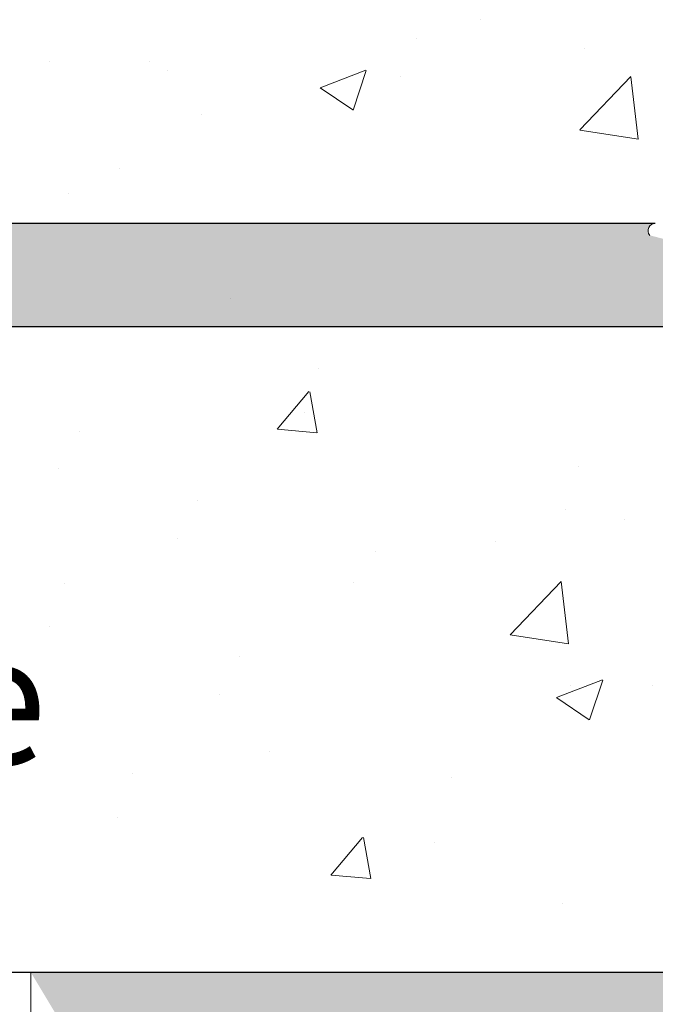
# Model space of a CAD drawing. Units: millimetres. Extents: x -261 to 1824, y 627 to 844.
# Drawn here: x 718 to 730, y 777 to 796 of the extents above; entities that cross this region are included whole.
import ezdxf

# ---------------------------------------------------------------- set-up
doc = ezdxf.new("R2010")
doc.units = ezdxf.units.MM
for name, color, linetype, lineweight in [('Gipsp Sch', 253, 'Continuous', 5), ('Lienen Montagebügel', 7, 'Continuous', 20), ('Lienen Ziegel', 7, 'Continuous', 15), ('Montagebügel Lienen', 255, 'Continuous', 0), ('Profile Sch', 251, 'Continuous', 15), ('Schrafur Montageb', 253, 'Continuous', 20)]:
    doc.layers.add(name, color=color, linetype=linetype, lineweight=lineweight)
doc.styles.add('Stil2', font='txt')

msp = doc.modelspace()

# ---------------------------------------------------------------- hatches: boundary and pattern name
at = {"layer": 'Profile Sch'}
h = msp.add_hatch(color=256, dxfattribs=at)
h.paths.add_polyline_path([(762.0564654243199, 716.5114739081909), (762.4830148058309, 716.3229844242363), (762.7564654243206, 716.0147400725102), (762.7564654243206, 702.7313540513322), (717.6117012995337, 702.7313540513322), (717.6117012995337, 707.7313540513322), (718.3117012995308, 707.7313540513322), (718.3117012995308, 703.431354051332), (762.0564654243203, 703.4313540513331)])
h.paths.add_polyline_path([(762.48301480593, 720.020710072182), (762.0564654243199, 719.9047422740671), (762.0564654243199, 777.0313540513279), (735.7935543925187, 777.0313540513265), (735.7935543925187, 777.7313540513322), (762.7564654243206, 777.7313540513322), (762.7564654243279, 720.3289544238062)])
h.paths.add_polyline_path([(731.620099561505, 777.7313540513325), (732.595466316815, 777.232531658325), (732.595466316815, 777.0313540513256), (718.4564654243213, 777.0313540513324), (718.4564654243213, 772.7313540513322), (717.7564654243206, 772.7313540513322), (717.7564654243206, 777.7313540513322)])
h.paths.add_polyline_path([(718.3117012995308, 703.431354051332), (718.3117012995308, 707.7313540513322)], flags=17)
h.paths.add_polyline_path([(717.6117012995337, 707.7313540513322), (717.6117012995337, 702.7313540513322)], flags=17)
h.paths.add_polyline_path([(718.3117012995308, 707.7313540513322), (717.6117012995337, 707.7313540513322)], flags=17)
h.paths.add_polyline_path([(718.3117012995308, 707.7313540513322), (718.3117012995308, 703.431354051333)], flags=16)
edge = h.paths.add_edge_path()
edge.add_line((718.4564654243213, 777.0313540513324), (732.595466316815, 777.0313540513306))
edge.add_line((762.0564654243199, 716.5114739081909), (762.0564654243199, 703.431354051333))
edge.add_line((762.7564654243206, 715.7224062241709), (762.7564654243206, 702.7313540513322))
edge.add_line((717.7564654243206, 777.7313540513322), (717.7564654243206, 772.7313540513322))
edge.add_line((718.3117012995308, 707.7313540513322), (717.6117012995337, 707.7313540513322))
edge.add_line((717.6117012995337, 707.7313540513322), (717.6117012995337, 702.7313540513322))
at = {"layer": 'Schrafur Montageb'}
h = msp.add_hatch(color=256, dxfattribs=at)
edge = h.paths.add_edge_path()
edge.add_line((771.9564654243213, 745.7544687485487), (771.9564654243213, 739.7313540513331))
edge.add_line((771.9564654243213, 739.7313540513331), (773.9564654243213, 739.7313540513331))
edge.add_line((773.9564654243213, 739.7313540513331), (773.9564654243213, 745.7544687485487))
edge.add_arc((769.9564654243213, 745.7544687485487), 4, 0, 89.99999999994789)
edge.add_line((769.9564654243213, 749.7544687485487), (769.7564654243242, 749.7544687485487))
edge.add_line((769.7564654243242, 749.7544687485487), (769.7564654243242, 777.7313540513322))
edge.add_line((769.7564654243242, 777.7313540513322), (769.9564654243213, 777.7313540513331))
edge.add_arc((769.9564654243213, 781.7313540513331), 4, 270, 0)
edge.add_line((773.9564654243213, 781.7313540513331), (773.9564654243213, 787.7313540513331))
edge.add_line((773.9564654243213, 787.7313540513331), (771.9564654243213, 787.7313540513331))
edge.add_line((771.9564654243213, 787.7313540513331), (771.9564654243213, 781.7313540513331))
edge.add_arc((769.9564654243213, 781.7313540513331), 2, 270, 360, ccw=False)
edge.add_line((769.9564654243213, 779.7313540513331), (769.7564654243206, 779.7313540513331))
edge.add_line((769.7564654243206, 779.7313540513331), (769.7564654243242, 790.2313540513322))
edge.add_arc((767.7564654243206, 790.2313540513322), 2.000000000001819, 0, 89.99999999979156)
edge.add_line((767.7564654243206, 792.231354051334), (738.5536461440815, 792.2313540515441))
edge.add_arc((738.5545103546601, 792.0913567189262), 0.14, 320.0533042226607, 90.35368523739339, ccw=False)
edge.add_line((738.6618402512931, 792.0014662673292), (736.6664997558319, 790.2313540513322))
edge.add_line((736.6664997558319, 790.2313540513322), (767.7564654243206, 790.2313540513322))
edge.add_line((767.7564654243206, 790.2313540513322), (767.7564654243206, 731.231354051334))
edge.add_line((767.7564654243206, 731.231354051334), (763.4299055263537, 726.5070706182104))
edge.add_arc((766.1627971918415, 724.4554690089807), 3.417274647770389, 143.1041764940183, 175.4135203410419)
edge.add_line((762.7564654243206, 724.7287269601601), (762.7564654243097, 720.3432904306773))
edge.add_line((762.7564654243097, 720.3432904306773), (764.7531270216232, 722.6986839479604))
edge.add_arc((764.8430174732193, 722.5913540513283), 0.14, 359.6463147626192, 129.9466957772995, ccw=False)
edge.add_line((764.9830148058381, 722.5904898407497), (764.9830148058381, 725.231354051334))
edge.add_line((764.9830148058381, 725.231354051334), (768.9770579832648, 729.6235194855298))
edge.add_arc((767.423145109783, 731.3641338804708), 2.333320314539521, 311.7565058810982, 359.9999999999989)
edge.add_line((769.7564654243242, 731.3641338804708), (769.7564654243242, 747.7544687485487))
edge.add_line((769.7564654243242, 747.7544687485487), (769.9564654243213, 747.7544687485487))
edge.add_arc((769.9564654243213, 745.7544687485487), 2, 360, 90, ccw=False)
edge = h.paths.add_edge_path()
edge.add_line((762.756465424317, 716.0147400725053), (762.7564635946501, 707.2313540513331))
edge.add_line((762.7564635946501, 707.2313540513331), (764.9830148058381, 707.2313540513331))
edge.add_line((764.9830148058381, 707.2313540513322), (764.9830148058381, 713.8722182619166))
edge.add_arc((764.8430174732193, 713.871354051338), 0.14, 230.0533042226661, 0.353685237346383, ccw=False)
edge.add_line((764.7531270216232, 713.7640241547041), (762.756465424317, 716.0147400725053))
edge = h.paths.add_edge_path()
edge.add_line((729.8353745652485, 792.2313540515441), (669.7564654240769, 792.2313540515441))
edge.add_line((669.7564654240769, 792.2313540515441), (669.7564654240769, 790.231354051546))
edge.add_line((669.7564654240769, 790.2313540513322), (731.8153214049225, 790.2313540513322))
edge.add_line((731.8153214049225, 790.2313540513313), (729.7271804580369, 792.0014662673292))
edge.add_arc((729.8345103546699, 792.0913567189262), 0.14, 89.64631476256682, 219.9466957772995, ccw=False)
edge = h.paths.add_edge_path()
edge.add_line((738.6618402512968, 792.0014662673292), (736.6664997558355, 790.2313540513322))
edge.add_line((729.7271804580405, 792.0014662673292), (731.8153214049298, 790.2313540513313))
edge.add_arc((738.5545103546638, 792.0913567189262), 0.14, 320.0533042227005, 90.3536852374332)

# ---------------------------------------------------------------- linework, layer by layer
for p, q in [((729.6519983356684, 790.2313540515427), (657.7564654238249, 790.2313540515427)), ((729.6519983356684, 790.2313540515427), (657.7564654238249, 790.2313540515427)), ((731.8153214049289, 790.2313540513308), (657.7564654238249, 790.2313540515427)), ((717.756465424317, 777.7313540513322), (657.7564654238249, 777.7313540513321)), ((731.6200995615013, 777.7313540513325), (717.756465424317, 777.7313540513322)), ((731.620099561505, 777.7313540513325), (717.7564654243206, 777.7313540513322))]:
    msp.add_line(p, q)
at = {"layer": 'Gipsp Sch'}
for p, q in [((726.4573956609329, 796.1758852737019), (726.4573956609329, 796.1758852737019)), ((725.2157250276014, 795.8165550613191), (725.2157250276014, 795.8165550613191)), ((728.4622522562768, 795.6113960303121), (728.4622522562768, 795.6113960303121)), ((718.1232063876541, 795.3621087517683), (718.1232063876541, 795.3621087517683)), ((720.0425428245126, 795.3628490805957), (720.0425428245126, 795.3628490805957)), ((720.4058294271326, 795.1833202923829), (720.4058294271326, 795.1833202923829)), ((723.3486031265329, 794.8592135762667), (724.2378384827698, 795.2005590482088)), ((723.9870963548365, 794.4278171587582), (724.2446055407545, 795.1952670067406)), ((724.9027361459976, 795.075671552135), (724.9027361459976, 795.075671552135)), ((728.374942378463, 794.0449671672338), (729.3641262704386, 795.0759093529816)), ((729.505035716038, 793.8651611307698), (729.3647238493013, 795.0712770632379)), ((723.3533794757332, 794.8539516126291), (723.9851061060199, 794.4278466201843)), ((721.0557931869753, 794.3400714786455), (721.0557931869753, 794.3400714786455)), ((728.3784121567642, 794.0390965050617), (729.5079083218061, 793.8639182725312)), ((719.4778076414859, 793.2921775888892), (719.4778076414859, 793.2921775888892)), ((718.4785136073788, 792.8186180393234), (718.4785136073788, 792.8186180393234)), ((721.6225123218055, 790.7695347692842), (721.6225123218055, 790.7695347692842)), ((721.6225123218055, 790.7695347692842), (721.6225123218055, 790.7695347692842)), ((723.3271074399145, 789.4186818428468), (723.3271074399145, 789.4186818428468)), ((722.5220503147884, 788.2481503755614), (723.1343055130146, 788.9778077076323)), ((723.2962123682537, 788.1789802320575), (723.149373465285, 788.9750509491266)), ((723.0432529926711, 788.5706846934802), (723.0432529926711, 788.5706846934802)), ((718.6870111064945, 788.2086379028935), (718.6870111064945, 788.2086379028935)), ((722.5252472569828, 788.2465689456051), (723.2843476169273, 788.1801562696312)), ((728.3462254827882, 787.5207905966847), (728.3462254827882, 787.5207905966847)), ((718.2956657116865, 787.4794360339286), (718.2956657116865, 787.4794360339286)), ((720.9766178235241, 786.867355700814), (720.9766178235241, 786.867355700814)), ((728.0889982420358, 786.6962713657724), (728.0889982420358, 786.6962713657724)), ((729.2357269776094, 786.5104052660411), (729.2357269776094, 786.5104052660411)), ((720.585272428716, 786.1381538318494), (720.585272428716, 786.1381538318494)), ((726.7422474631694, 786.0689384661571), (726.7422474631694, 786.0689384661571)), ((724.4258313771406, 785.8771704971043), (724.4258313771406, 785.8771704971043)), ((718.4064725881708, 785.2696863891954), (718.4064725881708, 785.2696863891954)), ((723.9872363241466, 785.276782308905), (723.9872363241466, 785.276782308905)), ((727.0246848956103, 784.2711347229726), (728.013868787586, 785.3020769087204)), ((728.1545899265129, 784.0924840745022), (728.0142780597762, 785.2986000069698)), ((718.1226181409274, 784.4216892398292), (718.1226181409274, 784.4216892398292)), ((727.0272228101694, 784.2671431361916), (728.156718975215, 784.0919649036612)), ((721.7924557431052, 783.8428975359759), (721.7924557431052, 783.8428975359759)), ((727.923384802778, 783.0532333233743), (728.8126201590148, 783.394578795316)), ((728.5605537318388, 782.6229365308438), (728.8180629177532, 783.3903863788262)), ((728.1917953202592, 783.2930386530272), (728.1917953202592, 783.2930386530272)), ((729.7853596708501, 783.2804398842238), (729.7853596708501, 783.2804398842238)), ((721.4011103483008, 783.1136956670109), (721.4011103483008, 783.1136956670109)), ((727.9273135942185, 783.0491774759173), (728.5590402245052, 782.6230724834725)), ((722.3789006015522, 782.0091153325568), (722.3789006015522, 782.0091153325568)), ((719.7135171038008, 781.5857879302569), (719.7135171038008, 781.5857879302569)), ((725.8947438520936, 781.5013765251344), (725.8947438520936, 781.5013765251344)), ((719.4296626565574, 780.7377907808902), (719.4296626565574, 780.7377907808902)), ((723.560472304167, 779.6183021860263), (724.1727275023932, 780.3479595180968)), ((724.334592826739, 779.5490721056492), (724.1877539237703, 780.3451428227183)), ((725.5623422280241, 780.2407295882556), (725.5623422280241, 780.2407295882556)), ((723.5636401159118, 779.6167229213304), (724.32274047586, 779.550310245357)), ((728.0373651577265, 779.0652867093697), (728.0373651577265, 779.0652867093697))]:
    msp.add_line(p, q, dxfattribs=at)
at = {"layer": 'Lienen Montagebügel'}
for p, q in [((669.7564654238286, 790.2313540515454), (729.651998335672, 790.2313540515458)), ((669.7564654240759, 790.2313540513321), (729.6519983359194, 790.2313540513321)), ((722.9980984369558, 790.2313540515427), (729.6519983356393, 790.2313540515427)), ((722.9980984369631, 790.2313540515454), (729.6519983356429, 790.2313540515454)), ((722.9980984369595, 790.2313540515463), (729.6519983356429, 790.2313540515463)), ((722.9980984372069, 790.2313540513321), (729.6519983358903, 790.2313540513321)), ((722.9980984372069, 790.2313540513326), (729.6519983358903, 790.2313540513326)), ((717.756465424317, 777.7313540513322), (717.756465424317, 772.7313540513322)), ((717.756465424317, 777.7313540513322), (717.756465424317, 772.7313540513322)), ((717.756465424317, 777.7313540513322), (717.756465424317, 772.7313540513322)), ((717.756465424317, 777.7313540513322), (717.756465424317, 772.7313540513322)), ((717.7564654243206, 777.7313540513322), (717.7564654243206, 772.7313540513322)), ((717.7564654243206, 777.7313540513322), (717.7564654243206, 772.7313540513322))]:
    msp.add_line(p, q, dxfattribs=at)
at = {"layer": 'Lienen Ziegel'}
msp.add_line((722.9980984369558, 790.2313540515427), (729.6519983356393, 790.2313540515427), dxfattribs=at)
at = {"layer": 'Montagebügel Lienen', "color": 0, "linetype": 'ByBlock', "lineweight": -3}
msp.add_line((729.8353745652485, 792.2313540515441), (669.7564654240769, 792.2313540515441), dxfattribs=at)
at = {"layer": 'Montagebügel Lienen'}
for p, q in [((669.7564654238249, 790.2313540515427), (729.6519983356684, 790.2313540515427)), ((731.8153214049225, 790.2313540513322), (669.7564654240769, 790.2313540513322))]:
    msp.add_line(p, q, dxfattribs=at)
at = {"layer": 'Profile Sch'}
msp.add_arc((729.8345103546699, 792.0913567189262), 0.14, 89.6463147626066, 219.9466957772995, dxfattribs=at)

# ---------------------------------------------------------------- texts
at = {"insert": (663.6098034837123, 788.4311107983624), "char_height": 2.5, "width": 477.6618925973617, "attachment_point": 1, "style": 'Stil2'}
msp.add_mtext('{\\fCalibri|b0|i0|c0|p34;1.Beplankung / Prima lastra\\P1.st plating / 1ère plaque de plâtre}', dxfattribs=at)

doc.saveas('drawing.dxf')
